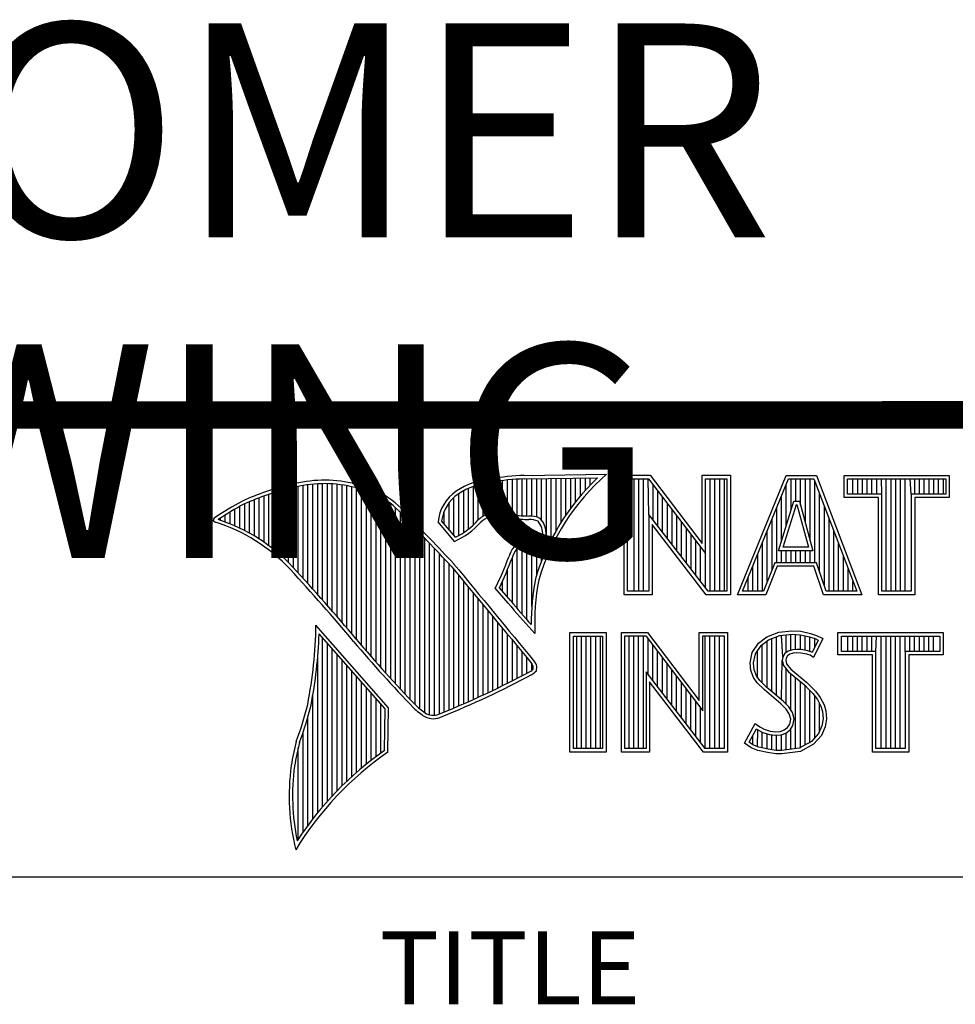
# Model space of a CAD drawing. Units: inches. Extents: x 0.2 to 16.8, y 0.2 to 10.8.
# Drawn here: x 13.1 to 13.8, y 1.5 to 2.3 of the extents above; entities that cross this region are included whole.
import ezdxf

# ---------------------------------------------------------------- set-up
doc = ezdxf.new("R2010")
doc.units = ezdxf.units.IN
doc.header["$LTSCALE"] = 0.935
doc.header["$MEASUREMENT"] = 0
doc.layers.get('0').update_dxf_attribs({"linetype": 'CONTINUOUS'})
doc.styles.get("Standard").update_dxf_attribs({"font": 'txt', "width": 0.8})
doc.styles.add('TEXTSTYLE_2', font='txt')

msp = doc.modelspace()

# ---------------------------------------------------------------- linework, layer by layer
at = {"color": 2, "linetype": 'CONTINUOUS'}
for p, q in [((13.42661, 1.89822), (13.42661, 1.92095)), ((13.43017, 1.89946), (13.43017, 1.92144)), ((13.43372, 1.89972), (13.43372, 1.92195)), ((13.43727, 1.89906), (13.43727, 1.9224)), ((13.44083, 1.89795), (13.44083, 1.92278)), ((13.44438, 1.89725), (13.44438, 1.9231)), ((13.44794, 1.89688), (13.44794, 1.92337)), ((13.45149, 1.89664), (13.45149, 1.92357)), ((13.45293, 1.92614), (13.51325, 1.92706)), ((13.453, 1.92364), (13.50667, 1.92446)), ((13.45505, 1.8965), (13.45505, 1.92367)), ((13.4586, 1.89642), (13.4586, 1.92372)), ((13.46216, 1.89573), (13.46216, 1.92378)), ((13.46571, 1.8935), (13.46571, 1.92383)), ((13.46926, 1.87203), (13.46926, 1.92389)), ((13.47282, 1.87938), (13.47282, 1.92394)), ((13.47637, 1.88593), (13.47637, 1.92399)), ((13.47993, 1.89186), (13.47993, 1.92405)), ((13.48348, 1.89728), (13.48348, 1.9241)), ((13.48704, 1.90228), (13.48704, 1.92416)), ((13.49059, 1.90692), (13.49059, 1.92421)), ((13.49415, 1.91125), (13.49415, 1.92427)), ((13.4977, 1.9153), (13.4977, 1.92432)), ((13.50125, 1.9191), (13.50125, 1.92437)), ((13.52607, 1.92627), (13.54513, 1.92627)), ((13.52607, 1.83895), (13.52607, 1.92627)), ((13.5286, 1.92374), (13.54388, 1.92374)), ((13.5286, 1.84148), (13.5286, 1.92374)), ((13.53324, 1.84148), (13.53324, 1.92374)), ((13.53672, 1.84148), (13.53672, 1.92374)), ((13.5402, 1.84148), (13.5402, 1.92374)), ((13.54409, 1.89763), (13.54367, 1.92374)), ((13.54388, 1.92374), (13.58542, 1.86899)), ((13.54513, 1.92627), (13.58289, 1.87651)), ((13.58289, 1.92627), (13.60361, 1.92627)), ((13.58289, 1.87651), (13.58289, 1.92627)), ((13.58542, 1.92374), (13.60109, 1.92374)), ((13.58542, 1.86899), (13.58542, 1.92374)), ((13.58885, 1.84148), (13.58885, 1.92374)), ((13.59233, 1.84148), (13.59233, 1.92374)), ((13.5958, 1.84148), (13.5958, 1.92374)), ((13.59928, 1.84148), (13.59928, 1.92374)), ((13.60109, 1.92374), (13.60109, 1.84148)), ((13.60361, 1.92627), (13.60361, 1.83895)), ((13.60876, 1.83899), (13.6444, 1.92621)), ((13.61252, 1.84151), (13.6461, 1.92368)), ((13.6444, 1.92621), (13.66641, 1.92621)), ((13.6461, 1.92368), (13.66467, 1.92368)), ((13.64793, 1.90055), (13.64793, 1.92368)), ((13.65141, 1.90732), (13.65141, 1.92368)), ((13.65489, 1.90431), (13.65489, 1.92368)), ((13.65836, 1.89153), (13.65836, 1.92368)), ((13.66184, 1.87875), (13.66184, 1.92368)), ((13.66467, 1.92368), (13.69586, 1.84151)), ((13.66531, 1.86235), (13.66531, 1.92199)), ((13.66641, 1.92621), (13.69953, 1.83899)), ((13.68662, 1.92621), (13.76343, 1.92621)), ((13.68662, 1.90994), (13.68662, 1.92621)), ((13.68915, 1.92368), (13.7609, 1.92368)), ((13.68915, 1.91247), (13.68915, 1.92368)), ((13.69312, 1.91247), (13.69312, 1.92368)), ((13.69659, 1.91247), (13.69659, 1.92368)), ((13.70007, 1.91247), (13.70007, 1.92368)), ((13.70354, 1.91247), (13.70354, 1.92368)), ((13.70702, 1.91247), (13.70702, 1.92368)), ((13.71049, 1.91247), (13.71049, 1.92368)), ((13.71434, 1.91247), (13.71397, 1.92368)), ((13.71744, 1.84151), (13.71744, 1.92368)), ((13.72092, 1.84151), (13.72092, 1.92368)), ((13.72439, 1.84151), (13.72439, 1.92368)), ((13.72787, 1.84151), (13.72787, 1.92368)), ((13.73135, 1.84151), (13.73135, 1.92368)), ((13.73571, 1.91247), (13.73482, 1.92368)), ((13.7383, 1.91247), (13.7383, 1.92368)), ((13.74177, 1.91247), (13.74177, 1.92368)), ((13.74525, 1.91247), (13.74525, 1.92368)), ((13.74872, 1.91247), (13.74872, 1.92368)), ((13.7522, 1.91247), (13.7522, 1.92368)), ((13.75567, 1.91247), (13.75567, 1.92368)), ((13.75915, 1.91247), (13.75915, 1.92368)), ((13.7609, 1.92368), (13.7609, 1.91247)), ((13.76343, 1.92621), (13.76343, 1.90994)), ((13.27377, 1.86901), (13.27377, 1.91455)), ((13.27733, 1.86584), (13.27733, 1.91553)), ((13.28088, 1.86243), (13.28088, 1.91642)), ((13.28444, 1.85873), (13.28444, 1.91727)), ((13.28799, 1.85487), (13.28799, 1.91812)), ((13.29154, 1.85098), (13.29154, 1.91881)), ((13.2951, 1.84706), (13.2951, 1.91935)), ((13.29865, 1.84311), (13.29865, 1.91976)), ((13.30221, 1.83913), (13.30221, 1.92002)), ((13.30576, 1.83512), (13.30576, 1.92013)), ((13.30932, 1.83108), (13.30932, 1.92011)), ((13.31287, 1.82701), (13.31287, 1.91995)), ((13.31643, 1.8229), (13.31643, 1.91964)), ((13.31998, 1.81877), (13.31998, 1.91919)), ((13.32353, 1.8146), (13.32353, 1.9186)), ((13.32709, 1.8104), (13.32709, 1.91788)), ((13.33064, 1.80617), (13.33064, 1.91718)), ((13.3342, 1.80197), (13.3342, 1.91628)), ((13.33775, 1.79782), (13.33775, 1.91515)), ((13.34131, 1.79371), (13.34131, 1.91378)), ((13.40884, 1.88443), (13.40884, 1.91496)), ((13.41239, 1.88698), (13.41239, 1.91671)), ((13.41595, 1.89003), (13.41595, 1.91816)), ((13.4195, 1.89369), (13.4195, 1.91934)), ((13.42306, 1.89637), (13.42306, 1.92027)), ((13.54715, 1.89365), (13.54715, 1.91943)), ((13.55062, 1.88913), (13.55062, 1.91485)), ((13.64446, 1.88931), (13.64446, 1.91967)), ((13.25245, 1.88389), (13.25245, 1.90695)), ((13.256, 1.88183), (13.256, 1.90844)), ((13.25955, 1.87962), (13.25955, 1.90983)), ((13.26311, 1.87724), (13.26311, 1.91114)), ((13.26666, 1.87469), (13.26666, 1.91236)), ((13.27022, 1.87195), (13.27022, 1.9135)), ((13.34486, 1.78966), (13.34486, 1.91216)), ((13.34841, 1.78565), (13.34841, 1.91026)), ((13.35197, 1.78168), (13.35197, 1.90806)), ((13.40173, 1.8824), (13.40173, 1.91011)), ((13.40529, 1.88228), (13.40529, 1.91288)), ((13.5541, 1.88461), (13.5541, 1.91027)), ((13.63884, 1.87112), (13.65003, 1.90732)), ((13.64098, 1.87806), (13.64098, 1.91116)), ((13.65003, 1.90732), (13.65407, 1.90732)), ((13.65407, 1.90732), (13.66391, 1.87112)), ((13.66879, 1.85548), (13.66879, 1.91284)), ((13.71181, 1.90994), (13.68662, 1.90994)), ((13.71434, 1.91247), (13.68915, 1.91247)), ((13.71181, 1.83899), (13.71181, 1.90994)), ((13.71434, 1.84151), (13.71434, 1.91247)), ((13.7609, 1.91247), (13.73571, 1.91247)), ((13.73571, 1.91247), (13.73571, 1.84151)), ((13.76343, 1.90994), (13.73824, 1.90994)), ((13.73824, 1.90994), (13.73824, 1.83899)), ((13.23823, 1.89072), (13.23823, 1.89937)), ((13.24178, 1.88921), (13.24178, 1.90148)), ((13.24534, 1.88757), (13.24534, 1.90349)), ((13.24889, 1.8858), (13.24889, 1.90537)), ((13.35552, 1.77776), (13.35552, 1.90551)), ((13.35908, 1.77389), (13.35908, 1.90255)), ((13.39462, 1.89075), (13.39462, 1.89989)), ((13.39818, 1.88658), (13.39818, 1.90616)), ((13.55757, 1.8801), (13.55757, 1.90569)), ((13.56105, 1.87558), (13.56105, 1.90111)), ((13.63751, 1.86235), (13.63751, 1.90266)), ((13.64227, 1.87365), (13.65189, 1.90479)), ((13.65189, 1.90479), (13.65213, 1.90479)), ((13.65213, 1.90479), (13.6606, 1.87365)), ((13.67226, 1.84516), (13.67226, 1.90368)), ((13.23112, 1.89338), (13.23112, 1.89487)), ((13.23467, 1.89211), (13.23467, 1.89717)), ((13.36263, 1.77005), (13.36263, 1.89912)), ((13.36619, 1.76626), (13.36619, 1.89522)), ((13.40222, 1.87796), (13.39013, 1.89218)), ((13.40289, 1.88104), (13.39274, 1.89296)), ((13.58728, 1.84148), (13.54409, 1.89763)), ((13.54409, 1.89763), (13.54409, 1.84148)), ((13.56452, 1.87106), (13.56452, 1.89653)), ((13.63403, 1.85728), (13.63403, 1.89416)), ((13.67574, 1.84151), (13.67574, 1.89453)), ((13.36974, 1.76251), (13.36974, 1.89151)), ((13.3733, 1.75881), (13.3733, 1.88779)), ((13.58603, 1.83895), (13.54661, 1.89019)), ((13.54661, 1.89019), (13.54661, 1.83895)), ((13.568, 1.86654), (13.568, 1.89195)), ((13.57147, 1.86202), (13.57147, 1.88737)), ((13.63056, 1.84863), (13.63056, 1.88565)), ((13.67921, 1.84151), (13.67921, 1.88537)), ((13.37685, 1.75559), (13.37685, 1.88406)), ((13.3804, 1.75292), (13.3804, 1.88032)), ((13.45505, 1.82065), (13.45505, 1.87803)), ((13.4586, 1.83026), (13.4586, 1.87896)), ((13.46216, 1.85354), (13.46216, 1.87953)), ((13.46571, 1.8636), (13.46571, 1.87975)), ((13.57495, 1.85751), (13.57495, 1.88279)), ((13.57843, 1.85299), (13.57843, 1.8782)), ((13.38396, 1.75121), (13.38396, 1.87658)), ((13.38751, 1.75092), (13.38751, 1.87282)), ((13.44794, 1.82881), (13.44794, 1.87298)), ((13.45149, 1.82467), (13.45149, 1.8764)), ((13.5819, 1.84847), (13.5819, 1.87362)), ((13.62708, 1.84151), (13.62708, 1.87715)), ((13.66391, 1.87112), (13.63884, 1.87112)), ((13.64098, 1.86235), (13.64098, 1.87112)), ((13.6606, 1.87365), (13.64227, 1.87365)), ((13.64446, 1.86235), (13.64446, 1.87112)), ((13.64793, 1.86235), (13.64793, 1.87112)), ((13.65141, 1.86235), (13.65141, 1.87112)), ((13.65489, 1.86235), (13.65489, 1.87112)), ((13.65836, 1.86235), (13.65836, 1.87112)), ((13.66184, 1.86235), (13.66184, 1.87112)), ((13.68269, 1.84151), (13.68269, 1.87622)), ((13.39107, 1.7518), (13.39107, 1.86907)), ((13.39462, 1.75332), (13.39462, 1.8653)), ((13.44438, 1.83308), (13.44438, 1.86652)), ((13.58538, 1.84395), (13.58542, 1.86899)), ((13.62361, 1.84151), (13.62361, 1.86864)), ((13.68616, 1.84151), (13.68616, 1.86706)), ((13.39818, 1.75478), (13.39818, 1.86153)), ((13.40173, 1.75627), (13.40173, 1.85744)), ((13.44083, 1.83724), (13.44083, 1.85725)), ((13.62013, 1.84151), (13.62013, 1.86014)), ((13.63607, 1.86235), (13.6277, 1.84151)), ((13.63778, 1.85982), (13.6294, 1.83899)), ((13.66648, 1.86235), (13.63607, 1.86235)), ((13.66466, 1.85982), (13.63778, 1.85982)), ((13.67167, 1.83899), (13.66466, 1.85982)), ((13.67349, 1.84151), (13.66648, 1.86235)), ((13.68964, 1.84151), (13.68964, 1.85791)), ((13.40529, 1.75779), (13.40529, 1.85313)), ((13.43727, 1.84132), (13.43727, 1.84907)), ((13.61666, 1.84151), (13.61666, 1.85163)), ((13.40884, 1.75933), (13.40884, 1.84883)), ((13.41239, 1.76089), (13.41239, 1.84452)), ((13.44136, 1.83283), (13.43192, 1.84365)), ((13.44327, 1.83444), (13.4349, 1.84404)), ((13.69312, 1.84151), (13.69312, 1.84875)), ((13.41595, 1.76248), (13.41595, 1.84021)), ((13.4195, 1.76409), (13.4195, 1.83591)), ((13.54661, 1.83895), (13.52607, 1.83895)), ((13.54409, 1.84148), (13.5286, 1.84148)), ((13.60361, 1.83895), (13.58603, 1.83895)), ((13.60109, 1.84148), (13.58728, 1.84148)), ((13.6294, 1.83899), (13.60876, 1.83899)), ((13.6277, 1.84151), (13.61252, 1.84151)), ((13.69953, 1.83899), (13.67167, 1.83899)), ((13.69586, 1.84151), (13.67349, 1.84151)), ((13.73824, 1.83899), (13.71181, 1.83899)), ((13.73571, 1.84151), (13.71434, 1.84151)), ((13.42306, 1.76573), (13.42306, 1.83161)), ((13.42661, 1.76739), (13.42661, 1.8273)), ((13.43017, 1.76908), (13.43017, 1.823)), ((13.35405, 1.75643), (13.30096, 1.81676)), ((13.43372, 1.7708), (13.43372, 1.8187)), ((13.43727, 1.77254), (13.43727, 1.8144)), ((13.46086, 1.81059), (13.45857, 1.8131)), ((13.35153, 1.7555), (13.30329, 1.81033)), ((13.30576, 1.68403), (13.30576, 1.80752)), ((13.44083, 1.77431), (13.44083, 1.8101)), ((13.48648, 1.81126), (13.51278, 1.81126)), ((13.48648, 1.72404), (13.48648, 1.81126)), ((13.48901, 1.80873), (13.51025, 1.80873)), ((13.48901, 1.72656), (13.48901, 1.80873)), ((13.49139, 1.72656), (13.49139, 1.80873)), ((13.49487, 1.72656), (13.49487, 1.80873)), ((13.49835, 1.72656), (13.49835, 1.80873)), ((13.50182, 1.72656), (13.50182, 1.80873)), ((13.5053, 1.72656), (13.5053, 1.80873)), ((13.50877, 1.72656), (13.50877, 1.80873)), ((13.51025, 1.80873), (13.51025, 1.72656)), ((13.51278, 1.81126), (13.51278, 1.72404)), ((13.52409, 1.81135), (13.54315, 1.81135)), ((13.52409, 1.72404), (13.52409, 1.81135)), ((13.52662, 1.80882), (13.5419, 1.80882)), ((13.52662, 1.72656), (13.52662, 1.80882)), ((13.52962, 1.72656), (13.52962, 1.80882)), ((13.5331, 1.72656), (13.5331, 1.80882)), ((13.53658, 1.72656), (13.53658, 1.80882)), ((13.54005, 1.72656), (13.54005, 1.80882)), ((13.5419, 1.80882), (13.58343, 1.75408)), ((13.54315, 1.81135), (13.58091, 1.76159)), ((13.54353, 1.78086), (13.54353, 1.80667)), ((13.58091, 1.81135), (13.60163, 1.81135)), ((13.58091, 1.76159), (13.58091, 1.81135)), ((13.58343, 1.80882), (13.59911, 1.80882)), ((13.58343, 1.75408), (13.58343, 1.80882)), ((13.58523, 1.72656), (13.58523, 1.80882)), ((13.58871, 1.72656), (13.58871, 1.80882)), ((13.59218, 1.72656), (13.59218, 1.80882)), ((13.59566, 1.72656), (13.59566, 1.80882)), ((13.59911, 1.80882), (13.59911, 1.72656)), ((13.60163, 1.81135), (13.60163, 1.72404)), ((13.62416, 1.8037), (13.63031, 1.8082)), ((13.62601, 1.80192), (13.63154, 1.80597)), ((13.63031, 1.8082), (13.63901, 1.81165)), ((13.63154, 1.80597), (13.63962, 1.80917)), ((13.63389, 1.76816), (13.63389, 1.8069)), ((13.63736, 1.76525), (13.63736, 1.80828)), ((13.63901, 1.81165), (13.6486, 1.8127)), ((13.63962, 1.80917), (13.64865, 1.81016)), ((13.6418, 1.79346), (13.64084, 1.80931)), ((13.64431, 1.79666), (13.64431, 1.80969)), ((13.64779, 1.79834), (13.64779, 1.81007)), ((13.6486, 1.8127), (13.65505, 1.81225)), ((13.64865, 1.81016), (13.6547, 1.80974)), ((13.65127, 1.79895), (13.65127, 1.80998)), ((13.6547, 1.80974), (13.66143, 1.80831)), ((13.65474, 1.7989), (13.65474, 1.80973)), ((13.65505, 1.81225), (13.6621, 1.81075)), ((13.65822, 1.7983), (13.65822, 1.80899)), ((13.66143, 1.80831), (13.6655, 1.8069)), ((13.66169, 1.79744), (13.66169, 1.80822)), ((13.6621, 1.81075), (13.66645, 1.80925)), ((13.66783, 1.80581), (13.66334, 1.79682)), ((13.67125, 1.807), (13.66435, 1.79321)), ((13.66517, 1.80049), (13.66517, 1.80702)), ((13.6655, 1.8069), (13.66783, 1.80581)), ((13.66645, 1.80925), (13.67125, 1.807)), ((13.68221, 1.81126), (13.75902, 1.81126)), ((13.68221, 1.79499), (13.68221, 1.81126)), ((13.68474, 1.80873), (13.75649, 1.80873)), ((13.68474, 1.79752), (13.68474, 1.80873)), ((13.6895, 1.79752), (13.6895, 1.80873)), ((13.69297, 1.79752), (13.69297, 1.80873)), ((13.69645, 1.79752), (13.69645, 1.80873)), ((13.69992, 1.79752), (13.69992, 1.80873)), ((13.7034, 1.79752), (13.7034, 1.80873)), ((13.70687, 1.79752), (13.70687, 1.80873)), ((13.70993, 1.79752), (13.71035, 1.80873)), ((13.71382, 1.72656), (13.71382, 1.80873)), ((13.7173, 1.72656), (13.7173, 1.80873)), ((13.72077, 1.72656), (13.72077, 1.80873)), ((13.72425, 1.72656), (13.72425, 1.80873)), ((13.72773, 1.72656), (13.72773, 1.80873)), ((13.7313, 1.79752), (13.7312, 1.80873)), ((13.73468, 1.79752), (13.73468, 1.80873)), ((13.73815, 1.79752), (13.73815, 1.80873)), ((13.74163, 1.79752), (13.74163, 1.80873)), ((13.7451, 1.79752), (13.7451, 1.80873)), ((13.74858, 1.79752), (13.74858, 1.80873)), ((13.75205, 1.79752), (13.75205, 1.80873)), ((13.75649, 1.80873), (13.75649, 1.79752)), ((13.75902, 1.81126), (13.75902, 1.79499)), ((13.30932, 1.68812), (13.30932, 1.80348)), ((13.31287, 1.69203), (13.31287, 1.79944)), ((13.44438, 1.77611), (13.44438, 1.8058)), ((13.44794, 1.77793), (13.44794, 1.8015)), ((13.547, 1.77634), (13.547, 1.80209)), ((13.61951, 1.79681), (13.62416, 1.8037)), ((13.62189, 1.79581), (13.62601, 1.80192)), ((13.62694, 1.77451), (13.62694, 1.8026)), ((13.63041, 1.77104), (13.63041, 1.80515)), ((13.649, 1.79869), (13.64582, 1.79776)), ((13.65213, 1.79904), (13.649, 1.79869)), ((13.65537, 1.79887), (13.65213, 1.79904)), ((13.66018, 1.79791), (13.65537, 1.79887)), ((13.30221, 1.67974), (13.30221, 1.79289)), ((13.31643, 1.69577), (13.31643, 1.7954)), ((13.45149, 1.77978), (13.45149, 1.7972)), ((13.45505, 1.78166), (13.45505, 1.7929)), ((13.55048, 1.77182), (13.55048, 1.79751)), ((13.55395, 1.76731), (13.55395, 1.79293)), ((13.61801, 1.78931), (13.61951, 1.79681)), ((13.62056, 1.78919), (13.62189, 1.79581)), ((13.62346, 1.778), (13.62346, 1.79815)), ((13.6418, 1.79346), (13.64155, 1.79096)), ((13.64343, 1.79602), (13.6418, 1.79346)), ((13.64582, 1.79776), (13.64343, 1.79602)), ((13.64425, 1.79261), (13.6441, 1.79111)), ((13.6453, 1.79426), (13.64425, 1.79261)), ((13.64695, 1.79546), (13.6453, 1.79426)), ((13.6495, 1.79621), (13.64695, 1.79546)), ((13.6522, 1.79651), (13.6495, 1.79621)), ((13.65505, 1.79636), (13.6522, 1.79651)), ((13.65955, 1.79546), (13.65505, 1.79636)), ((13.66195, 1.79471), (13.65955, 1.79546)), ((13.66302, 1.79702), (13.66018, 1.79791)), ((13.66435, 1.79321), (13.66195, 1.79471)), ((13.66334, 1.79682), (13.66302, 1.79702)), ((13.7074, 1.79499), (13.68221, 1.79499)), ((13.70993, 1.79752), (13.68474, 1.79752)), ((13.7074, 1.72404), (13.7074, 1.79499)), ((13.70993, 1.72656), (13.70993, 1.79752)), ((13.75649, 1.79752), (13.7313, 1.79752)), ((13.7313, 1.79752), (13.7313, 1.72656)), ((13.75902, 1.79499), (13.73383, 1.79499)), ((13.73383, 1.79499), (13.73383, 1.72404)), ((13.31998, 1.69935), (13.31998, 1.79136)), ((13.32353, 1.70279), (13.32353, 1.78732)), ((13.4586, 1.78369), (13.4586, 1.7886)), ((13.55743, 1.76279), (13.55743, 1.78835)), ((13.61861, 1.78361), (13.61801, 1.78931)), ((13.62109, 1.78421), (13.62056, 1.78919)), ((13.64084, 1.76235), (13.64155, 1.79096)), ((13.64155, 1.79096), (13.64237, 1.78728)), ((13.64237, 1.78728), (13.64605, 1.78273)), ((13.6441, 1.79111), (13.6447, 1.78841)), ((13.64431, 1.75909), (13.64431, 1.78487)), ((13.6447, 1.78841), (13.64785, 1.78451)), ((13.64785, 1.78451), (13.6594, 1.77492)), ((13.32709, 1.70609), (13.32709, 1.78328)), ((13.33064, 1.70926), (13.33064, 1.77924)), ((13.5853, 1.72656), (13.5421, 1.78271)), ((13.5421, 1.78271), (13.5421, 1.72656)), ((13.5609, 1.75827), (13.5609, 1.78377)), ((13.56438, 1.75375), (13.56438, 1.77919)), ((13.62056, 1.77852), (13.61861, 1.78361)), ((13.62326, 1.77462), (13.62056, 1.77852)), ((13.62281, 1.77971), (13.62109, 1.78421)), ((13.62521, 1.77625), (13.62281, 1.77971)), ((13.64605, 1.78273), (13.6577, 1.77305)), ((13.64779, 1.75478), (13.64779, 1.78128)), ((13.65127, 1.72649), (13.65127, 1.77839)), ((13.3342, 1.7123), (13.3342, 1.77521)), ((13.33775, 1.71523), (13.33775, 1.77117)), ((13.58405, 1.72404), (13.54463, 1.77528)), ((13.54463, 1.77528), (13.54463, 1.72404)), ((13.56785, 1.74924), (13.56785, 1.77461)), ((13.57133, 1.74472), (13.57133, 1.77003)), ((13.62851, 1.76937), (13.62326, 1.77462)), ((13.63021, 1.77124), (13.62521, 1.77625)), ((13.64221, 1.76119), (13.63021, 1.77124)), ((13.65474, 1.72695), (13.65474, 1.77551)), ((13.6577, 1.77305), (13.66075, 1.77)), ((13.65822, 1.72924), (13.65822, 1.77253)), ((13.6594, 1.77492), (13.66255, 1.77177)), ((13.66075, 1.77), (13.66378, 1.76682)), ((13.66255, 1.77177), (13.6657, 1.76847)), ((13.29865, 1.67524), (13.29865, 1.76538)), ((13.34131, 1.71804), (13.34131, 1.76713)), ((13.34486, 1.72075), (13.34486, 1.76309)), ((13.57481, 1.7402), (13.57481, 1.76545)), ((13.64051, 1.75933), (13.62851, 1.76937)), ((13.66169, 1.73062), (13.66169, 1.76901)), ((13.66378, 1.76682), (13.66715, 1.76247)), ((13.66517, 1.73446), (13.66517, 1.76504)), ((13.6657, 1.76847), (13.6693, 1.76383)), ((13.6693, 1.76383), (13.672, 1.75843)), ((13.34841, 1.72336), (13.34841, 1.75905)), ((13.35097, 1.72517), (13.35153, 1.7555)), ((13.35345, 1.72385), (13.35405, 1.75643)), ((13.57828, 1.73568), (13.57828, 1.76087)), ((13.58176, 1.73117), (13.58176, 1.75628)), ((13.6444, 1.75543), (13.64051, 1.75933)), ((13.6464, 1.75701), (13.64221, 1.76119)), ((13.64899, 1.75286), (13.6464, 1.75701)), ((13.66715, 1.76247), (13.66965, 1.75748)), ((13.66864, 1.7383), (13.66864, 1.75949)), ((13.66965, 1.75748), (13.67085, 1.7536)), ((13.672, 1.75843), (13.67335, 1.75408)), ((13.2951, 1.67051), (13.2951, 1.7497)), ((13.64665, 1.75183), (13.6444, 1.75543)), ((13.6477, 1.74808), (13.64665, 1.75183)), ((13.6503, 1.74818), (13.64899, 1.75286)), ((13.67126, 1.74834), (13.67046, 1.74326)), ((13.67085, 1.7536), (13.67126, 1.74834)), ((13.67335, 1.75408), (13.6738, 1.74823)), ((13.61396, 1.73039), (13.62176, 1.74479)), ((13.62176, 1.74479), (13.62506, 1.74239)), ((13.62506, 1.74239), (13.62836, 1.74074)), ((13.6429, 1.74014), (13.64545, 1.74194)), ((13.64545, 1.74194), (13.64695, 1.74434)), ((13.64695, 1.74434), (13.6477, 1.74808)), ((13.64733, 1.74017), (13.64934, 1.74339)), ((13.64934, 1.74339), (13.6503, 1.74818)), ((13.67046, 1.74326), (13.6679, 1.73749)), ((13.6729, 1.74254), (13.67005, 1.73609)), ((13.6738, 1.74823), (13.6729, 1.74254)), ((13.29154, 1.66553), (13.29154, 1.73835)), ((13.61728, 1.73122), (13.6226, 1.74105)), ((13.61999, 1.72939), (13.61999, 1.73621)), ((13.6226, 1.74105), (13.62374, 1.74022)), ((13.62346, 1.72778), (13.62374, 1.74022)), ((13.62374, 1.74022), (13.62738, 1.7384)), ((13.62694, 1.72704), (13.62694, 1.73855)), ((13.62738, 1.7384), (13.63214, 1.73676)), ((13.62836, 1.74074), (13.63271, 1.73924)), ((13.63041, 1.72626), (13.63041, 1.73736)), ((13.63214, 1.73676), (13.63657, 1.73625)), ((13.63271, 1.73924), (13.63661, 1.73879)), ((13.63389, 1.72573), (13.63389, 1.73656)), ((13.63657, 1.73625), (13.64078, 1.7366)), ((13.63661, 1.73879), (13.64021, 1.73909)), ((13.63736, 1.72521), (13.63736, 1.73616)), ((13.64021, 1.73909), (13.6429, 1.74014)), ((13.64078, 1.7366), (13.64411, 1.7379)), ((13.64084, 1.72511), (13.64084, 1.73661)), ((13.64411, 1.7379), (13.64733, 1.74017)), ((13.64431, 1.72557), (13.64431, 1.73797)), ((13.64779, 1.72603), (13.64779, 1.74049)), ((13.6679, 1.73749), (13.66275, 1.7318)), ((13.67005, 1.73609), (13.66435, 1.72979)), ((13.28799, 1.66026), (13.28799, 1.7273)), ((13.61891, 1.7271), (13.61396, 1.73039)), ((13.6201, 1.72934), (13.61728, 1.73122)), ((13.62371, 1.72515), (13.61891, 1.7271)), ((13.62445, 1.72757), (13.6201, 1.72934)), ((13.63121, 1.72614), (13.62445, 1.72757)), ((13.65394, 1.72684), (13.64098, 1.72513)), ((13.66275, 1.7318), (13.65394, 1.72684)), ((13.66435, 1.72979), (13.65475, 1.7244)), ((13.51278, 1.72404), (13.48648, 1.72404)), ((13.51025, 1.72656), (13.48901, 1.72656)), ((13.54463, 1.72404), (13.52409, 1.72404)), ((13.5421, 1.72656), (13.52662, 1.72656)), ((13.60163, 1.72404), (13.58405, 1.72404)), ((13.59911, 1.72656), (13.5853, 1.72656)), ((13.63076, 1.72365), (13.62371, 1.72515)), ((13.63676, 1.72275), (13.63076, 1.72365)), ((13.63699, 1.72527), (13.63121, 1.72614)), ((13.64111, 1.7226), (13.63676, 1.72275)), ((13.64098, 1.72513), (13.63699, 1.72527)), ((13.65475, 1.7244), (13.64111, 1.7226)), ((13.73383, 1.72404), (13.7074, 1.72404)), ((13.7313, 1.72656), (13.70993, 1.72656)), ((13.06532, 1.63288), (16.75003, 1.63288))]:
    msp.add_line(p, q, dxfattribs=at)
at = {"color": 7, "linetype": 'CONTINUOUS', "const_width": 0.02}
msp.add_lwpolyline([(11.47181, 1.97017), (16.75, 1.97072)], dxfattribs=at)
at = {"color": 2, "linetype": 'CONTINUOUS'}
for centre, radius, start, end in [((13.30696, 1.83024), 0.0924, 77.28123, 105.0674), ((13.43544, 1.8654), 0.05875, 96.30074, 123.16833), ((13.43544, 1.8654), 0.05625, 96.24482, 123.12649), ((13.46164, 1.71381), 0.2125, 92.34774, 98.83694), ((13.46164, 1.71381), 0.21, 92.35648, 98.85215), ((13.6217, 1.80282), 0.16742, 133.40156, 163.45729), ((13.6217, 1.80282), 0.16492, 131.11944, 163.41344), ((13.32159, 1.74678), 0.17696, 102.61616, 114.85138), ((13.32159, 1.74678), 0.17445, 102.59854, 114.8293), ((13.30696, 1.83024), 0.0899, 77.23252, 105.10138), ((13.31672, 1.85517), 0.06355, 40.16477, 80.84234), ((13.31672, 1.85517), 0.06605, 40.23363, 80.77381), ((13.42128, 1.88893), 0.03132, 125.03263, 174.04731), ((13.34469, 1.72355), 0.20804, 117.93456, 124.56901), ((13.42128, 1.88893), 0.02882, 125.11271, 171.95579), ((13.34469, 1.72355), 0.20554, 117.95333, 124.03672), ((13.43297, 1.88573), 0.01401, 72.6167, 117.38928), ((13.22745, 1.89354), 0.00155, 121.35241, 265.80295), ((13.1892, 1.77053), 0.12981, 43.16665, 71.84991), ((9.40027, -1.90184), 5.49056, 43.24659, 43.76754), ((9.40027, -1.90184), 5.49306, 43.24574, 43.76673), ((13.37956, 1.92888), 0.05323, 295.99548, 318.5906), ((13.43621, 1.87527), 0.02486, 112.91918, 132.2696), ((13.43621, 1.87527), 0.02236, 112.6635, 131.92934), ((13.43297, 1.88573), 0.01151, 72.93864, 117.86399), ((13.4494, 1.93175), 0.03737, 249.55533, 263.16741), ((13.4494, 1.93175), 0.03487, 249.44206, 263.13397), ((13.45847, 2.02567), 0.13171, 264.112, 269.10191), ((13.45847, 2.02567), 0.12921, 264.12125, 269.07042), ((13.45706, 1.87884), 0.01764, 64.46566, 92.25069), ((13.45706, 1.87884), 0.01514, 66.31988, 92.50203), ((13.45226, 1.88343), 0.01431, 355.29927, 40.45), ((13.45226, 1.88343), 0.01681, 347.11859, 42.40459), ((13.1892, 1.77053), 0.12731, 43.16665, 72.57035), ((13.37956, 1.92888), 0.05573, 293.99221, 318.44329), ((13.46381, 1.86004), 0.02298, 122.696, 163.50087), ((13.46628, 1.84233), 0.03993, 89.6555, 111.87276), ((13.46628, 1.84233), 0.03743, 86.37714, 111.50552), ((13.46381, 1.86004), 0.02048, 123.35042, 163.71723), ((13.22645, 1.94562), 0.22937, 333.60713, 339.84173), ((13.22645, 1.94562), 0.23187, 334.02045, 339.86208), ((12.2454, 0.89881), 1.41208, 39.91497, 42.76606), ((12.24514, 0.89858), 1.41493, 39.91549, 42.76646), ((65.65147, 44.96661), 67.738, 219.521915, 219.600266), ((65.65147, 44.96661), 67.7355, 219.521847, 219.600368), ((13.63048, 1.81832), 0.17229, 169.23802, 180.37507), ((13.63048, 1.81832), 0.16979, 169.28062, 182.60745), ((13.73386, 2.07061), 0.37696, 219.10944, 223.08928), ((13.73386, 2.07061), 0.37446, 219.10281, 222.59283), ((12.96474, 1.82251), 0.33627, 349.08552, 359.02075), ((12.96474, 1.82251), 0.33877, 349.0755, 357.93971), ((14.0519, 2.41283), 0.94247, 220.04277, 224.00772), ((14.0519, 2.41283), 0.94497, 220.0426, 224.01185), ((13.45093, 1.79431), 0.0131, 299.25537, 311.26656), ((13.44621, 1.78019), 0.01498, 26.36685, 33.89706), ((13.44509, 1.78607), 0.01457, 353.68959, 3.05291), ((13.44621, 1.78019), 0.01748, 24.6833, 34.32084), ((13.44509, 1.78607), 0.01707, 350.48075, 4.78094), ((13.14464, 2.36485), 0.66065, 291.98682, 298.2489), ((13.14464, 2.36485), 0.66315, 291.99886, 298.25072), ((13.45093, 1.79431), 0.0156, 299.17127, 314.80636), ((13.07775, 1.81151), 0.22347, 339.0707, 346.3663), ((13.07775, 1.81151), 0.22597, 339.10894, 346.38136), ((13.41341, 1.8005), 0.06041, 227.09351, 236.92146), ((13.41341, 1.8005), 0.05791, 227.15939, 236.78824), ((13.38665, 1.762), 0.01361, 242.84885, 298.05148), ((13.38665, 1.762), 0.01111, 243.48954, 298.69918), ((13.49561, 1.6793), 0.2156, 165.93567, 170.68559), ((13.49561, 1.6793), 0.2131, 165.97576, 170.67578), ((13.48781, 1.52939), 0.23636, 124.64296, 148.55647), ((13.48781, 1.52939), 0.23886, 124.95107, 147.09813), ((13.44694, 1.69217), 0.16556, 172.35618, 193.79577), ((13.44694, 1.69217), 0.16306, 172.36898, 191.68679)]:
    msp.add_arc(centre, radius, start, end, dxfattribs=at)

# ---------------------------------------------------------------- texts
at = {"color": 7, "linetype": 'CONTINUOUS', "insert": (13.06681, 2.25637), "char_height": 0.15625, "width": 2, "attachment_point": 2, "line_spacing_factor": 0.9}
msp.add_mtext('CUSTOMER DRAWING', dxfattribs=at)
at = {"color": 2, "linetype": 'CONTINUOUS', "insert": (13.34735, 1.59295), "char_height": 0.053254, "width": 0.26627, "attachment_point": 1, "line_spacing_factor": 0.9, "style": 'TEXTSTYLE_2'}
msp.add_mtext('TITLE', dxfattribs=at)

doc.saveas('drawing.dxf')
